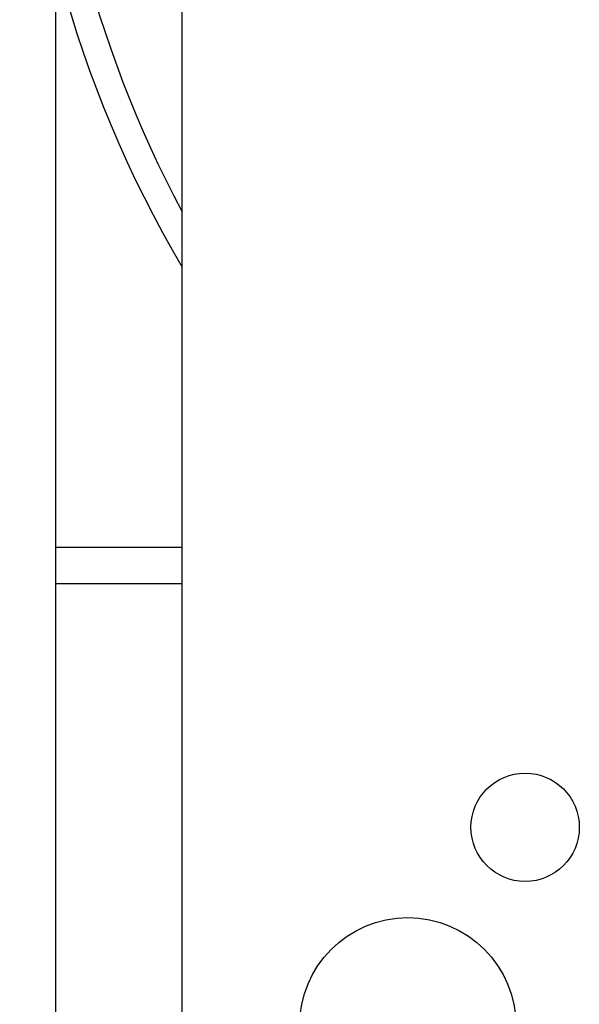
# Model space of a CAD drawing. Units: millimetres. Extents: x 100 to 1640, y 40 to 1148.
# Drawn here: x 1134 to 1165, y 688 to 742 of the extents above; entities that cross this region are included whole.
import ezdxf

# ---------------------------------------------------------------- set-up
doc = ezdxf.new("R2010")
doc.units = ezdxf.units.MM
doc.header["$LTSCALE"] = 92.4
doc.linetypes.add('PHANTOM', pattern=[0.8, 0.45, -0.05, 0.1, -0.05, 0.1, -0.05])
for name, color, linetype in [('CY902_CEILING_PLATE_BL13', 7, 'CONTINUOUS'), ('CY912C_CEILING_JIKU_BL20', 7, 'CONTINUOUS'), ('CY912C_TRIANGLE_PLATE_BL15', 7, 'CONTINUOUS')]:
    doc.layers.add(name, color=color, linetype=linetype)

# ---------------------------------------------------------------- blocks, each defined once
blk = doc.blocks.new('CY902_CEILING_PLATE_BL13', base_point=(846.841, 577.039))
at = {"layer": 'CY902_CEILING_PLATE_BL13', "color": 7, "linetype": 'CONTINUOUS'}
for p, q in [((1136.151, 678.545), (1136.151, 745.749)), ((1136.151, 711.245), (1143.151, 711.245))]:
    blk.add_line(p, q, dxfattribs=at)
at = {"layer": 'CY902_CEILING_PLATE_BL13', "color": 7, "linetype": 'PHANTOM'}
blk.add_line((1136.151, 713.245), (1143.151, 713.245), dxfattribs=at)
blk = doc.blocks.new('CY912C_TRIANGLE_PLATE_BL15', base_point=(851.239, 635.998))
at = {"layer": 'CY912C_TRIANGLE_PLATE_BL15', "color": 7, "linetype": 'CONTINUOUS'}
blk.add_line((1143.151, 686.745), (1143.151, 836.745), dxfattribs=at)
for centre, radius in [((1162.151, 697.745), 3), ((1155.651, 686.745), 6)]:
    blk.add_circle(centre, radius, dxfattribs=at)
blk = doc.blocks.new('CY912C_CEILING_JIKU_BL20', base_point=(849.741, 495.033))
at = {"layer": 'CY912C_CEILING_JIKU_BL20', "color": 7, "linetype": 'CONTINUOUS'}
for radius, start, end in [(65, 149.49097, 210.50903), (63.5, 151.87262, 208.12738)]:
    blk.add_arc((1199.151, 761.745), radius, start, end, dxfattribs=at)

msp = doc.modelspace()

# ---------------------------------------------------------------- block references
at = {"layer": 'CY902_CEILING_PLATE_BL13'}
msp.add_blockref('CY902_CEILING_PLATE_BL13', (846.8405, 577.0386), dxfattribs=at)
at = {"layer": 'CY912C_CEILING_JIKU_BL20'}
msp.add_blockref('CY912C_CEILING_JIKU_BL20', (849.7405, 495.0332), dxfattribs=at)
at = {"layer": 'CY912C_TRIANGLE_PLATE_BL15'}
msp.add_blockref('CY912C_TRIANGLE_PLATE_BL15', (851.2387, 635.9977), dxfattribs=at)

doc.saveas('drawing.dxf')
